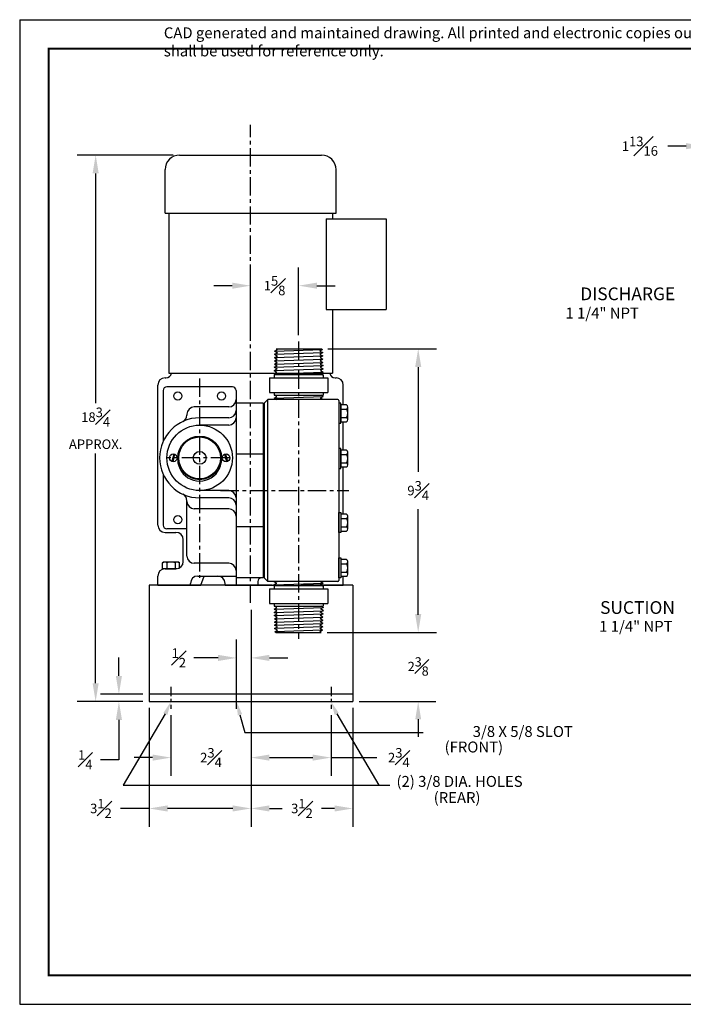
# Model space of a CAD drawing. Extents: x 44.8 to 88.6, y 0 to 33.8.
# Drawn here: x 44.8 to 67.6, y 0 to 33.8 of the extents above; entities that cross this region are included whole.
import ezdxf
from ezdxf.enums import TextEntityAlignment as Align

# ---------------------------------------------------------------- set-up
doc = ezdxf.new("R2010")
doc.units = 0
doc.header["$LTSCALE"] = 0.5
doc.header["$MEASUREMENT"] = 0
doc.header["$PDSIZE"] = 0.125
doc.linetypes.add('CENTER', pattern=[2, 1.25, -0.25, 0.25, -0.25])
doc.layers.get('Defpoints').update_dxf_attribs({"linetype": 'CONTINUOUS'})
for name, color, linetype in [('BORDER', 5, 'CONTINUOUS'), ('CLINE', 1, 'CENTER'), ('CONTROLLED STAMP', 130, 'CONTINUOUS'), ('DIMS', 4, 'CONTINUOUS'), ('OBJECT', 2, 'CONTINUOUS'), ('OUTLINE', 2, 'CONTINUOUS'), ('TEXT', 3, 'CONTINUOUS')]:
    doc.layers.add(name, color=color, linetype=linetype)
doc.layers.add('OUTER BORDER', color=3, linetype='CONTINUOUS', plot=False)
doc.styles.add('Arial Narrow', font='ARIALN.TTF')
doc.styles.add('SIMPLEX', font='SIMPLEX')
doc.dimstyles.new('FRACTIONS', dxfattribs={"dimscale": 3.5, "dimtxt": 0.0938, "dimasz": 0.18, "dimexe": 0.18, "dimexo": 0.0625, "dimgap": 0.09, "dimtad": 0, "dimtih": 1, "dimtoh": 1, "dimdec": 4, "dimzin": 4, "dimdsep": 46, "dimlunit": 5, "dimtxsty": 'SIMPLEX', "dimcen": 0, "dimadec": 0, "dimazin": 0, "dimtfac": 1, "dimtdec": 4, "dimtofl": 0, "dimtmove": 0, "dimatfit": 3, "dimfxl": 1, "dimfrac": 1, "dimtolj": 1, "dimtzin": 4, "dimarcsym": 0})

# ---------------------------------------------------------------- blocks, each defined once
blk = doc.blocks.new('A$C752B0573')
at = {"layer": 'OUTLINE'}
for p, q in [((0, 0.433), (0.196, 0.433)), ((0, 0.144), (0.196, 0.144))]:
    blk.add_line(p, q, dxfattribs=at)
blk.add_lwpolyline([(0, 0), (0.196, 0, 0.251122), (0.235, 0.072), (0.235, 0.505, 0.251122), (0.196, 0.577), (0, 0.577), (0, 0)], format="xyb", close=True, dxfattribs=at)
blk.add_lwpolyline([(0.235, 0.072, 0.250998), (0.196, 0.144, 0.267949), (0.196, 0.433, 0.250998), (0.235, 0.505)], format="xyb", dxfattribs=at)
blk = doc.blocks.new('*D6')
at = {"layer": 'Defpoints', "color": 0, "transparency": 16777216}
for p in [(54.358, 24.659), (52.705, 23.031), (54.358, 22.742)]:
    blk.add_point(p, dxfattribs=at)
at = {"layer": 'DIMS', "color": 0, "lineweight": -2, "transparency": 16777216}
for p, q in [((52.705, 23.25), (52.705, 25.289)), ((54.358, 22.961), (54.358, 25.289)), ((52.075, 24.659), (51.445, 24.659)), ((54.988, 24.659), (55.618, 24.659))]:
    blk.add_line(p, q, dxfattribs=at)
at = {"layer": 'DIMS', "color": 0, "transparency": 16777216}
for points in [[(52.075, 24.764), (52.075, 24.554), (52.705, 24.659)], [(54.988, 24.764), (54.988, 24.554), (54.358, 24.659)]]:
    blk.add_solid(points, dxfattribs=at)
at = {"layer": 'DIMS', "color": 0, "transparency": 16777216, "insert": (53.531, 24.659), "char_height": 0.3283, "attachment_point": 5, "style": 'SIMPLEX'}
blk.add_mtext('\\A1;1{\\H1.000000x;\\S5#8;}', dxfattribs=at)
blk = doc.blocks.new('*D7')
at = {"layer": 'Defpoints', "color": 0, "transparency": 16777216}
for p in [(55.131, 12.742), (58.466, 12.742), (56.221, 10.367)]:
    blk.add_point(p, dxfattribs=at)
at = {"layer": 'DIMS', "color": 0, "lineweight": -2, "transparency": 16777216}
for p, q in [((58.466, 13.35), (58.466, 13.957)), ((55.342, 12.742), (59.073, 12.742)), ((56.432, 10.367), (59.073, 10.367)), ((58.466, 9.76), (58.466, 9.152))]:
    blk.add_line(p, q, dxfattribs=at)
at = {"layer": 'DIMS', "color": 0, "transparency": 16777216}
for points in [[(58.365, 13.35), (58.567, 13.35), (58.466, 12.742)], [(58.365, 9.76), (58.567, 9.76), (58.466, 10.367)]]:
    blk.add_solid(points, dxfattribs=at)
at = {"layer": 'DIMS', "color": 0, "transparency": 16777216, "insert": (58.466, 11.573), "char_height": 0.31657, "attachment_point": 5, "style": 'SIMPLEX'}
blk.add_mtext('\\A1;2{\\H1.000000x;\\S3#8;}', dxfattribs=at)
blk = doc.blocks.new('*D8')
at = {"layer": 'Defpoints', "color": 0, "transparency": 16777216}
for p in [(55.138, 22.492), (58.466, 22.492), (55.131, 12.742)]:
    blk.add_point(p, dxfattribs=at)
at = {"layer": 'DIMS', "color": 0, "lineweight": -2, "transparency": 16777216}
for p, q in [((55.356, 22.492), (59.096, 22.492)), ((58.466, 21.862), (58.466, 18.261)), ((58.466, 13.372), (58.466, 16.974)), ((55.349, 12.742), (59.096, 12.742))]:
    blk.add_line(p, q, dxfattribs=at)
at = {"layer": 'DIMS', "color": 0, "transparency": 16777216}
for points in [[(58.361, 21.862), (58.571, 21.862), (58.466, 22.492)], [(58.361, 13.372), (58.571, 13.372), (58.466, 12.742)]]:
    blk.add_solid(points, dxfattribs=at)
at = {"layer": 'DIMS', "color": 0, "transparency": 16777216, "insert": (58.466, 17.617), "char_height": 0.3283, "attachment_point": 5, "style": 'SIMPLEX'}
blk.add_mtext('\\A1;9{\\H1.000000x;\\S3#4;}', dxfattribs=at)
blk = doc.blocks.new('*D9')
at = {"layer": 'Defpoints', "color": 0, "transparency": 16777216}
for p in [(52.721, 13.742), (52.221, 11.867), (52.221, 10.117)]:
    blk.add_point(p, dxfattribs=at)
at = {"layer": 'DIMS', "color": 0, "lineweight": -2, "transparency": 16777216}
for p, q in [((52.721, 13.524), (52.721, 11.237)), ((52.221, 10.336), (52.221, 12.497)), ((51.591, 11.867), (50.757, 11.867)), ((53.351, 11.867), (53.981, 11.867))]:
    blk.add_line(p, q, dxfattribs=at)
at = {"layer": 'DIMS', "color": 0, "transparency": 16777216}
for points in [[(51.591, 11.972), (51.591, 11.762), (52.221, 11.867)], [(53.351, 11.972), (53.351, 11.762), (52.721, 11.867)]]:
    blk.add_solid(points, dxfattribs=at)
at = {"layer": 'DIMS', "color": 0, "transparency": 16777216, "insert": (50.239, 11.867), "char_height": 0.3283, "attachment_point": 5, "style": 'SIMPLEX'}
blk.add_mtext('\\A1;{\\H1.000000x;\\S1#2;}', dxfattribs=at)
blk = doc.blocks.new('*D14')
at = {"layer": 'Defpoints', "color": 0, "transparency": 16777216}
for p in [(68.299, 29.454), (70.112, 19.867), (68.299, 19.461)]:
    blk.add_point(p, dxfattribs=at)
at = {"layer": 'DIMS', "color": 0, "lineweight": -2, "transparency": 16777216}
for p, q in [((68.299, 19.68), (68.299, 30.084)), ((70.112, 20.086), (70.112, 30.084)), ((67.669, 29.454), (67.039, 29.454)), ((70.742, 29.454), (71.372, 29.454))]:
    blk.add_line(p, q, dxfattribs=at)
at = {"layer": 'DIMS', "color": 0, "transparency": 16777216}
for points in [[(67.669, 29.559), (67.669, 29.349), (68.299, 29.454)], [(70.742, 29.559), (70.742, 29.349), (70.112, 29.454)]]:
    blk.add_solid(points, dxfattribs=at)
at = {"layer": 'DIMS', "color": 0, "transparency": 16777216, "insert": (66.083, 29.454), "char_height": 0.3283, "attachment_point": 5, "style": 'SIMPLEX'}
blk.add_mtext('\\A1;1{\\H1.000000x;\\S13#16;}', dxfattribs=at)
blk = doc.blocks.new('*D16')
at = {"layer": 'Defpoints', "color": 0, "transparency": 16777216}
for p in [(52.721, 13.742), (55.471, 10.117), (55.471, 8.441)]:
    blk.add_point(p, dxfattribs=at)
at = {"layer": 'DIMS', "color": 0, "lineweight": -2, "transparency": 16777216}
for p, q in [((52.721, 13.524), (52.721, 7.811)), ((55.471, 9.899), (55.471, 7.811)), ((53.351, 8.441), (54.841, 8.441)), ((55.471, 8.441), (57.048, 8.441))]:
    blk.add_line(p, q, dxfattribs=at)
at = {"layer": 'DIMS', "color": 0, "transparency": 16777216}
for points in [[(53.351, 8.546), (53.351, 8.336), (52.721, 8.441)], [(54.841, 8.546), (54.841, 8.336), (55.471, 8.441)]]:
    blk.add_solid(points, dxfattribs=at)
at = {"layer": 'DIMS', "color": 0, "transparency": 16777216, "insert": (57.801, 8.441), "char_height": 0.3283, "attachment_point": 5, "style": 'SIMPLEX'}
blk.add_mtext('\\A1;2{\\H1.000000x;\\S3#4;}', dxfattribs=at)
blk = doc.blocks.new('*D17')
at = {"layer": 'Defpoints', "color": 0, "transparency": 16777216}
for p in [(52.721, 13.742), (49.971, 10.117), (52.721, 8.441)]:
    blk.add_point(p, dxfattribs=at)
at = {"layer": 'DIMS', "color": 0, "lineweight": -2, "transparency": 16777216}
for p, q in [((52.721, 13.524), (52.721, 7.811)), ((49.971, 9.899), (49.971, 7.811)), ((49.341, 8.441), (48.711, 8.441)), ((53.351, 8.441), (53.981, 8.441))]:
    blk.add_line(p, q, dxfattribs=at)
at = {"layer": 'DIMS', "color": 0, "transparency": 16777216}
for points in [[(49.341, 8.546), (49.341, 8.336), (49.971, 8.441)], [(53.351, 8.546), (53.351, 8.336), (52.721, 8.441)]]:
    blk.add_solid(points, dxfattribs=at)
at = {"layer": 'DIMS', "color": 0, "transparency": 16777216, "insert": (51.346, 8.441), "char_height": 0.3283, "attachment_point": 5, "style": 'SIMPLEX'}
blk.add_mtext('\\A1;2{\\H1.000000x;\\S3#4;}', dxfattribs=at)
blk = doc.blocks.new('*D18')
at = {"layer": 'Defpoints', "color": 0, "transparency": 16777216}
for p in [(52.721, 13.742), (49.221, 10.367), (52.721, 6.693)]:
    blk.add_point(p, dxfattribs=at)
at = {"layer": 'DIMS', "color": 0, "lineweight": -2, "transparency": 16777216}
for p, q in [((52.721, 13.524), (52.721, 6.063)), ((49.221, 10.149), (49.221, 6.063)), ((49.221, 6.693), (48.239, 6.693)), ((52.091, 6.693), (49.851, 6.693))]:
    blk.add_line(p, q, dxfattribs=at)
at = {"layer": 'DIMS', "color": 0, "transparency": 16777216}
for points in [[(49.851, 6.798), (49.851, 6.588), (49.221, 6.693)], [(52.091, 6.798), (52.091, 6.588), (52.721, 6.693)]]:
    blk.add_solid(points, dxfattribs=at)
at = {"layer": 'DIMS', "color": 0, "transparency": 16777216, "insert": (47.564, 6.693), "char_height": 0.3283, "attachment_point": 5, "style": 'SIMPLEX'}
blk.add_mtext('\\A1;3{\\H1.000000x;\\S1#2;}', dxfattribs=at)
blk = doc.blocks.new('*D19')
at = {"layer": 'Defpoints', "color": 0, "transparency": 16777216}
for p in [(52.721, 13.742, -1), (56.221, 10.367, -1), (56.221, 6.693)]:
    blk.add_point(p, dxfattribs=at)
at = {"layer": 'DIMS', "color": 0, "lineweight": -2, "transparency": 16777216}
for p, q in [((52.721, 13.524), (52.721, 6.063)), ((56.221, 10.149), (56.221, 6.063)), ((53.351, 6.693), (53.796, 6.693)), ((55.591, 6.693), (55.145, 6.693))]:
    blk.add_line(p, q, dxfattribs=at)
at = {"layer": 'DIMS', "color": 0, "transparency": 16777216}
for points in [[(53.351, 6.798), (53.351, 6.588), (52.721, 6.693)], [(55.591, 6.798), (55.591, 6.588), (56.221, 6.693)]]:
    blk.add_solid(points, dxfattribs=at)
at = {"layer": 'DIMS', "color": 0, "transparency": 16777216, "insert": (54.471, 6.693), "char_height": 0.3283, "attachment_point": 5, "style": 'SIMPLEX'}
blk.add_mtext('\\A1;3{\\H1.000000x;\\S1#2;}', dxfattribs=at)
blk = doc.blocks.new('*D20')
at = {"layer": 'Defpoints', "color": 0, "transparency": 16777216}
for p in [(49.221, 10.617, -1), (48.181, 10.367), (49.221, 10.367, -1)]:
    blk.add_point(p, dxfattribs=at)
at = {"layer": 'DIMS', "color": 0, "lineweight": -2, "transparency": 16777216}
for p, q in [((48.181, 11.247), (48.181, 11.877)), ((49.002, 10.617), (47.551, 10.617)), ((49.002, 10.367), (47.551, 10.367)), ((48.181, 9.737), (48.181, 8.367)), ((48.181, 8.367), (47.551, 8.367))]:
    blk.add_line(p, q, dxfattribs=at)
at = {"layer": 'DIMS', "color": 0, "transparency": 16777216}
for points in [[(48.076, 11.247), (48.286, 11.247), (48.181, 10.617)], [(48.076, 9.737), (48.286, 9.737), (48.181, 10.367)]]:
    blk.add_solid(points, dxfattribs=at)
at = {"layer": 'DIMS', "color": 0, "transparency": 16777216, "insert": (47.025, 8.367), "char_height": 0.3283, "attachment_point": 5, "style": 'SIMPLEX'}
blk.add_mtext('\\A1;{\\H1.000000x;\\S1#4;}', dxfattribs=at)
blk = doc.blocks.new('*D21')
at = {"layer": 'Defpoints', "color": 0, "transparency": 16777216}
for p in [(47.382, 29.148), (50.267, 29.148), (49.221, 10.367)]:
    blk.add_point(p, dxfattribs=at)
at = {"layer": 'DIMS', "color": 0, "lineweight": -2, "transparency": 16777216}
for p, q in [((50.049, 29.148), (46.752, 29.148)), ((47.382, 28.518), (47.382, 20.62)), ((47.382, 10.997), (47.382, 18.896)), ((49.002, 10.367), (46.752, 10.367))]:
    blk.add_line(p, q, dxfattribs=at)
at = {"layer": 'DIMS', "color": 0, "transparency": 16777216}
for points in [[(47.277, 28.518), (47.487, 28.518), (47.382, 29.148)], [(47.277, 10.997), (47.487, 10.997), (47.382, 10.367)]]:
    blk.add_solid(points, dxfattribs=at)
at = {"layer": 'DIMS', "color": 0, "transparency": 16777216, "insert": (47.382, 19.758), "char_height": 0.3283, "attachment_point": 5, "style": 'SIMPLEX'}
blk.add_mtext('\\A1;18{\\H1.000000x;\\S3#4;}\\PAPPROX.', dxfattribs=at)
blk = doc.blocks.new('A$C4CB10AF8')
at = {"layer": 'OBJECT'}
for p, q in [((0.5, 7.5), (5.375, 7.5)), ((0, 5.5), (0, 7)), ((5.875, 5.5), (5.875, 7)), ((0, 5.5), (5.875, 5.5)), ((0.125, 5.5), (0.125, 0)), ((5.75, 5.5), (5.75, 5.313)), ((5.531, 5.313), (7.594, 5.313)), ((5.531, 5.313), (5.531, 2.188)), ((7.594, 5.313), (7.594, 2.188)), ((5.531, 2.188), (7.594, 2.188)), ((5.75, 2.188), (5.75, 0)), ((0.125, 0), (5.75, 0))]:
    blk.add_line(p, q, dxfattribs=at)
for centre, start, end in [((0.5, 7), 90, 180), ((5.375, 7), 0, 90)]:
    blk.add_arc(centre, 0.5, start, end, dxfattribs=at)

msp = doc.modelspace()

# ---------------------------------------------------------------- linework, layer by layer
at = {"layer": 'BORDER', "const_width": 0.05971}
msp.add_lwpolyline([(45.76716, 0.95748), (45.76716, 32.80533), (87.56747, 32.80533), (87.56747, 0.95748)], close=True, dxfattribs=at)
at = {"layer": 'CLINE'}
for p, q in [((52.70498, 13.7589), (52.70498, 30.18722)), ((54.35798, 22.74227), (54.35798, 12.52248)), ((50.95498, 21.46609), (50.95498, 14.61727)), ((51.96631, 18.74227), (49.82998, 18.74227))]:
    msp.add_line(p, q, dxfattribs=at)
at = {"layer": 'CLINE', "linetype": 'CENTER'}
msp.add_line((51.67673, 17.61727), (56.07998, 17.61727), dxfattribs=at)
at = {"layer": 'CLINE', "ltscale": 0.5}
for p, q in [((49.97061, 10.86727), (49.97061, 10.11727)), ((52.22061, 10.11727), (52.22061, 10.86727)), ((55.47061, 10.86727), (55.47061, 10.11727))]:
    msp.add_line(p, q, dxfattribs=at)
at = {"layer": 'DIMS'}
for p, q in [((49.77646, 9.94061), (48.33293, 7.49227)), ((52.34137, 9.91434), (52.50439, 9.30296)), ((55.66475, 9.94061), (57.10828, 7.49227)), ((52.50439, 9.30296), (58.64129, 9.30296)), ((48.32998, 7.49227), (57.48623, 7.49227))]:
    msp.add_line(p, q, dxfattribs=at)
for points in [[(49.84757, 9.90825), (49.70535, 9.97297), (49.97061, 10.36727)], [(52.41686, 9.93447), (52.26589, 9.89421), (52.22061, 10.36727)], [(55.59364, 9.90825), (55.73586, 9.97297), (55.47061, 10.36727)]]:
    msp.add_solid(points, dxfattribs=at)
at = {"layer": 'OBJECT'}
for p, q in [((49.76748, 21.49227), (49.79873, 21.49227)), ((49.98357, 21.64827), (55.4264, 21.64827)), ((55.61123, 21.49227), (55.64248, 21.49227)), ((49.51748, 16.42977), (49.51748, 21.24227)), ((55.89248, 20.5621), (55.89248, 21.24227)), ((55.89248, 19.00616), (55.89248, 19.98474)), ((55.89248, 16.80573), (55.89248, 18.42881)), ((49.76748, 16.17977), (50.14248, 16.17977)), ((50.39248, 15.17977), (50.39248, 15.92977)), ((49.68211, 15.13754), (49.72061, 15.15977)), ((49.68211, 14.92977), (49.68211, 15.13754)), ((50.17373, 14.92977), (49.68211, 14.92977)), ((50.22061, 15.15977), (49.72061, 15.15977)), ((49.76748, 14.92977), (50.14248, 14.92977)), ((49.82636, 15.13754), (49.82636, 14.92977)), ((50.11486, 15.13754), (50.11486, 14.92977)), ((50.22061, 15.15977), (50.25911, 15.13754)), ((50.25911, 14.9448), (50.25911, 15.13754)), ((49.51748, 14.36727), (49.51748, 14.67977)), ((50.89248, 14.67977), (52.20498, 14.67977)), ((51.00048, 14.36727), (51.11422, 14.67977)), ((55.89248, 14.36727), (55.89248, 14.67977)), ((53.44431, 14.36727), (49.22061, 14.36727)), ((49.51748, 14.36727), (51.00048, 14.36727)), ((50.64248, 14.36727), (50.64248, 14.42977)), ((51.82998, 14.36727), (51.82998, 14.42977)), ((51.82998, 14.36727), (53.54021, 14.36727)), ((52.95498, 14.36727), (52.20498, 14.36727)), ((56.22061, 14.36727), (54.43791, 14.36727)), ((55.1354, 14.36727), (55.89248, 14.36727))]:
    msp.add_line(p, q, dxfattribs=at)
for centre, radius, start, end in [((49.76748, 21.24227), 0.25, 90, 180), ((49.79873, 21.67977), 0.1875, 270, 350.328445), ((55.61123, 21.67977), 0.1875, 189.671555, 270), ((55.64248, 21.24227), 0.25, 0, 90), ((49.76748, 16.42977), 0.25, 180, 270), ((50.14248, 15.92977), 0.25, 0, 90), ((49.76748, 14.67977), 0.25, 90, 180), ((49.75423, 15.03164), 0.12813, 55.742767, 124.257233), ((49.97061, 14.68059), 0.47917, 72.47999, 107.52001), ((50.18698, 15.03164), 0.12813, 55.742767, 124.257233), ((50.14248, 15.17977), 0.25, 270, 0), ((50.89248, 14.42977), 0.25, 90, 180), ((51.57998, 14.42977), 0.25, 0, 90)]:
    msp.add_arc(centre, radius, start, end, dxfattribs=at)
msp.add_point((52.70498, 14.36727), dxfattribs=at)
at = {"layer": 'OUTER BORDER'}
for p, q in [((44.77192, 33.80058), (88.56271, 33.80058)), ((44.77192, 33.80058), (44.77192, -0.03776)), ((44.77192, -0.03776), (88.56271, -0.03776))]:
    msp.add_line(p, q, dxfattribs=at)
at = {"layer": 'OUTLINE'}
for p, q in [((53.53061, 22.30006), (55.18388, 22.35759)), ((53.53061, 22.30006), (53.62823, 22.35313)), ((53.53346, 22.41113), (55.18103, 22.46866)), ((53.53346, 22.41113), (53.63108, 22.4642)), ((53.53346, 22.41113), (53.62823, 22.35313)), ((53.58523, 22.49227), (55.13761, 22.49227)), ((53.58523, 22.49227), (53.63108, 22.4642)), ((55.18103, 22.46866), (55.08626, 22.41065)), ((55.08626, 22.41065), (55.18388, 22.35759)), ((55.18388, 22.35759), (55.08911, 22.29958)), ((55.13761, 22.49227), (55.18103, 22.46866)), ((53.52206, 21.96683), (55.19243, 22.02436)), ((53.52206, 21.96683), (53.61968, 22.0199)), ((53.52491, 22.07791), (55.18958, 22.13544)), ((53.52491, 22.07791), (53.62253, 22.13098)), ((53.52491, 22.07791), (53.61968, 22.0199)), ((53.52776, 22.18898), (55.18673, 22.24651)), ((53.52776, 22.18898), (53.62538, 22.24205)), ((53.52776, 22.18898), (53.62253, 22.13098)), ((53.53061, 22.30006), (53.62538, 22.24205)), ((55.08911, 22.29958), (55.18673, 22.24651)), ((55.18673, 22.24651), (55.09196, 22.18851)), ((55.09196, 22.18851), (55.18958, 22.13544)), ((55.18958, 22.13544), (55.09481, 22.07743)), ((55.09481, 22.07743), (55.19243, 22.02436)), ((55.19243, 22.02436), (55.09766, 21.96636)), ((53.51636, 21.74468), (55.19813, 21.80221)), ((53.51636, 21.74468), (53.61398, 21.79775)), ((53.51636, 21.74468), (53.61113, 21.68668)), ((53.51798, 21.63604), (53.61113, 21.68668)), ((53.51921, 21.85576), (55.19528, 21.91329)), ((53.51921, 21.85576), (53.61683, 21.90883)), ((53.51921, 21.85576), (53.61398, 21.79775)), ((53.51921, 21.63361), (55.20098, 21.69114)), ((53.52206, 21.96683), (53.61683, 21.90883)), ((55.09766, 21.96636), (55.19528, 21.91329)), ((55.19528, 21.91329), (55.10051, 21.85528)), ((55.10051, 21.85528), (55.19813, 21.80221)), ((55.19813, 21.80221), (55.10336, 21.74421)), ((55.10336, 21.74421), (55.20098, 21.69114)), ((55.20098, 21.69114), (55.10621, 21.63313)), ((53.35798, 21.49227), (55.35798, 21.49227)), ((53.35798, 21.49227), (53.35798, 20.99227)), ((53.51798, 21.63087), (53.51798, 21.63604)), ((53.51798, 21.63087), (53.55472, 21.60839)), ((53.51798, 21.59227), (53.51798, 21.49227)), ((53.52507, 21.59227), (53.51798, 21.59227)), ((53.52507, 21.59227), (53.55472, 21.60839)), ((55.19798, 21.59227), (53.52507, 21.59227)), ((55.10621, 21.63313), (55.18139, 21.59227)), ((55.19798, 21.59227), (55.19798, 21.49227)), ((55.35798, 21.49227), (55.35798, 20.99227)), ((49.70498, 21.05477), (49.70498, 19.31509)), ((52.07998, 21.17977), (49.82998, 21.17977)), ((52.20498, 21.05477), (52.20498, 14.36727)), ((53.35798, 20.99227), (55.35798, 20.99227)), ((53.51798, 20.99227), (53.51798, 20.89227)), ((55.19798, 20.99227), (55.19798, 20.89227)), ((53.17048, 20.61727), (53.29548, 20.74227)), ((55.70173, 20.74227), (53.29548, 20.74227)), ((53.29548, 14.49227), (53.29548, 20.74227)), ((53.51798, 20.89227), (53.53458, 20.89227)), ((53.52157, 20.79743), (53.60975, 20.8514)), ((53.52157, 20.79362), (55.19501, 20.85118)), ((53.52157, 20.79743), (53.52157, 20.78981)), ((53.6126, 20.74033), (53.52157, 20.78981)), ((53.53458, 20.89227), (55.19798, 20.89227)), ((53.60975, 20.8514), (53.53458, 20.89227)), ((55.19501, 20.84688), (55.10483, 20.79785)), ((55.19501, 20.74266), (55.10483, 20.79785)), ((55.13491, 20.89227), (55.19798, 20.89227)), ((55.19501, 20.85548), (55.13491, 20.89227)), ((55.19501, 20.85548), (55.19501, 20.84688)), ((55.19501, 20.74266), (55.19501, 20.73735)), ((55.73298, 20.71102), (55.73298, 14.52352)), ((51.95498, 20.49227), (50.76748, 20.49227)), ((53.13998, 20.61727), (52.20498, 20.61727)), ((53.13998, 20.61727), (53.13998, 14.61727)), ((53.17048, 20.61727), (53.17048, 14.61727)), ((50.51748, 20.24227), (50.51748, 20.21467)), ((51.95498, 20.11727), (50.95498, 20.11727)), ((53.17048, 20.23852), (53.13998, 20.23852)), ((51.95498, 19.86727), (50.95498, 19.86727)), ((50.06838, 18.8735), (50.00082, 18.61852)), ((50.09669, 18.86599), (50.02913, 18.61102)), ((51.81327, 18.86599), (51.88083, 18.61102)), ((51.84158, 18.8735), (51.90914, 18.61852)), ((53.13998, 18.86727), (52.20498, 18.86727)), ((49.70498, 18.16944), (49.70498, 16.42977)), ((51.95498, 17.61727), (50.95498, 17.61727)), ((50.51748, 15.36727), (50.51748, 17.26986)), ((51.95498, 17.36727), (50.95498, 17.36727)), ((51.95498, 16.99227), (50.76748, 16.99227)), ((50.51748, 16.30477), (49.82998, 16.30477)), ((53.13998, 16.36727), (52.20498, 16.36727)), ((51.95498, 15.11727), (50.76748, 15.11727)), ((53.17048, 14.99602), (53.13998, 14.99602)), ((53.13998, 14.61727), (52.20498, 14.61727)), ((53.17048, 14.61727), (53.29548, 14.49227)), ((49.22061, 14.36727), (49.22061, 10.36727)), ((52.95498, 14.36727), (52.20498, 14.36727)), ((52.95498, 14.49227), (52.95498, 14.36727)), ((55.70173, 14.49227), (53.29548, 14.49227)), ((53.35798, 14.24227), (55.35798, 14.24227)), ((53.35798, 14.24227), (53.35798, 13.74227)), ((53.51636, 14.49468), (53.61113, 14.43668)), ((53.51798, 14.38604), (53.61113, 14.43668)), ((53.51798, 14.38087), (53.51798, 14.38604)), ((53.51798, 14.38087), (53.55472, 14.35839)), ((53.51798, 14.34227), (53.51798, 14.24227)), ((53.52507, 14.34227), (53.51798, 14.34227)), ((53.51921, 14.38361), (55.20098, 14.44114)), ((53.52507, 14.34227), (53.55472, 14.35839)), ((55.19798, 14.34227), (53.52507, 14.34227)), ((55.10336, 14.49421), (55.20098, 14.44114)), ((55.20098, 14.44114), (55.10621, 14.38313)), ((55.10621, 14.38313), (55.18139, 14.34227)), ((55.19798, 14.34227), (55.19798, 14.24227)), ((55.35798, 14.24227), (55.35798, 13.74227)), ((56.22061, 14.36727), (56.22061, 10.36727)), ((53.35798, 13.74227), (55.35798, 13.74227)), ((53.51798, 13.74227), (53.51798, 13.64227)), ((53.51798, 13.64227), (53.53458, 13.64227)), ((53.52157, 13.54743), (53.60975, 13.6014)), ((53.52157, 13.54362), (55.19501, 13.60118)), ((53.52157, 13.54743), (53.52157, 13.53981)), ((53.6126, 13.49033), (53.52157, 13.53981)), ((53.53458, 13.64227), (55.19798, 13.64227)), ((53.60975, 13.6014), (53.53458, 13.64227)), ((55.19501, 13.59688), (55.10483, 13.54785)), ((55.19501, 13.49266), (55.10483, 13.54785)), ((55.19501, 13.60548), (55.13491, 13.64227)), ((55.19501, 13.60548), (55.19501, 13.59688)), ((55.19798, 13.74227), (55.19798, 13.64227)), ((53.51783, 13.43232), (53.6126, 13.49033)), ((53.51783, 13.43232), (55.19501, 13.49001)), ((53.61545, 13.37925), (53.51783, 13.43232)), ((53.52068, 13.32125), (53.61545, 13.37925)), ((53.52068, 13.32125), (55.19675, 13.37877)), ((53.6183, 13.26818), (53.52068, 13.32125)), ((53.52353, 13.21017), (53.6183, 13.26818)), ((53.52353, 13.21017), (55.1939, 13.2677)), ((53.62115, 13.1571), (53.52353, 13.21017)), ((55.1939, 13.2677), (55.09628, 13.21463)), ((55.19105, 13.15662), (55.09628, 13.21463)), ((55.19675, 13.37877), (55.09913, 13.3257)), ((55.1939, 13.2677), (55.09913, 13.3257)), ((55.19501, 13.48735), (55.10198, 13.43678)), ((55.19675, 13.37877), (55.10198, 13.43678)), ((55.19501, 13.49266), (55.19501, 13.48735)), ((53.52638, 13.0991), (53.62115, 13.1571)), ((53.52638, 13.0991), (55.19105, 13.15662)), ((53.624, 13.04603), (53.52638, 13.0991)), ((53.52923, 12.98802), (53.624, 13.04603)), ((53.52923, 12.98802), (55.1882, 13.04555)), ((53.62685, 12.93495), (53.52923, 12.98802)), ((53.53209, 12.87695), (53.62685, 12.93495)), ((55.18535, 12.93448), (53.53209, 12.87695)), ((53.6297, 12.82388), (53.53209, 12.87695)), ((55.18535, 12.93448), (55.08773, 12.88141)), ((55.1825, 12.8234), (55.08773, 12.88141)), ((55.1882, 13.04555), (55.09058, 12.99248)), ((55.09105, 12.99274), (55.09058, 12.99248)), ((55.18535, 12.93448), (55.09058, 12.99248)), ((55.19105, 13.15662), (55.09343, 13.10356)), ((55.1882, 13.04555), (55.09343, 13.10356)), ((53.53494, 12.76587), (53.6297, 12.82388)), ((55.1825, 12.8234), (53.53494, 12.76587)), ((53.57836, 12.74227), (53.53494, 12.76587)), ((53.57836, 12.74227), (55.13073, 12.74227)), ((55.1825, 12.8234), (55.08488, 12.77033)), ((55.13073, 12.74227), (55.08488, 12.77033)), ((56.22061, 10.61727), (49.22061, 10.61727)), ((49.22061, 10.36727), (56.22061, 10.36727))]:
    msp.add_line(p, q, dxfattribs=at)
for points in [[(55.81111, 19.92967), (55.81111, 20.61717), (55.73298, 20.61717), (55.73298, 19.92967)], [(55.81111, 18.37373), (55.81111, 19.06123), (55.73298, 19.06123), (55.73298, 18.37373)], [(55.81111, 16.8608), (55.81111, 16.1733), (55.73298, 16.1733), (55.73298, 16.8608)], [(55.81111, 15.30486), (55.81111, 14.61736), (55.73298, 14.61736), (55.73298, 15.30486)]]:
    msp.add_lwpolyline(points, close=True, dxfattribs=at)
for centre, radius in [((50.20498, 20.86727), 0.14062), ((51.70498, 20.86727), 0.14062), ((50.95498, 18.74227), 1.125), ((50.95498, 18.74227), 0.75), ((50.95498, 18.74227), 0.71875), ((50.95498, 18.74227), 0.21925), ((50.04873, 18.74227), 0.1327), ((51.86123, 18.74227), 0.1327), ((50.20498, 16.61727), 0.14062)]:
    msp.add_circle(centre, radius, dxfattribs=at)
for centre, radius, start, end in [((49.82998, 21.05477), 0.125, 90, 180), ((52.07998, 21.05477), 0.125, 0, 90), ((51.95498, 20.74227), 0.25, 270, 0), ((55.70173, 20.71102), 0.03125, 0, 90), ((50.76748, 20.24227), 0.25, 90, 180), ((51.95498, 20.36727), 0.25, 270, 0), ((50.95498, 18.74227), 1.375, 90, 270), ((50.26748, 20.21467), 0.25, 295.028999, 0), ((51.95498, 20.11727), 0.25, 270, 0), ((50.95498, 18.69577), 0.754, 173.302415, 6.697585), ((51.95498, 17.36727), 0.25, 0, 90), ((50.26748, 17.26986), 0.25, 0, 64.971001), ((51.95498, 17.11727), 0.25, 0, 90), ((50.76748, 17.24227), 0.25, 180, 270), ((51.95498, 16.74227), 0.25, 0, 90), ((49.82998, 16.42977), 0.125, 180, 270), ((50.76748, 15.36727), 0.25, 180, 270), ((51.95498, 14.86727), 0.25, 0, 90), ((53.07998, 14.49227), 0.125, 90, 180), ((55.70173, 14.52352), 0.03125, 270, 0)]:
    msp.add_arc(centre, radius, start, end, dxfattribs=at)

# ---------------------------------------------------------------- block references
at = {"layer": 'DIMS'}
for p in [(55.81111, 19.98474), (55.81111, 18.42881), (55.81111, 16.22838), (55.81111, 14.67244)]:
    msp.add_blockref('A$C752B0573', p, dxfattribs=at)
at = {"layer": 'OBJECT'}
msp.add_blockref('A$C4CB10AF8', (49.76748, 21.64827), dxfattribs=at)

# ---------------------------------------------------------------- texts
at = {"layer": 'CONTROLLED STAMP', "insert": (49.72559, 33.53707), "char_height": 0.37421224, "width": 34.8059314, "attachment_point": 1, "style": 'Arial Narrow'}
msp.add_mtext('CAD generated and maintained drawing. All printed and electronic copies outside of PSG - Dover\'s engineering database are {\\fArial Narrow|b1|i0|c0|p34;"Uncontrolled" }and shall be used for reference only.', dxfattribs=at)
at = {"layer": 'DIMS', "style": 'SIMPLEX'}
for p in [(63.52675, 23.53124), (64.68353, 12.76328)]:
    msp.add_text('1 1/4" NPT', height=0.375, dxfattribs=at).set_placement(p)
for s, p in [('3/8 X 5/8 SLOT', (63.78089, 9.33699)), ('(FRONT)', (61.38251, 8.80481))]:
    msp.add_text(s, height=0.375, dxfattribs=at).set_placement(p, align=Align.MIDDLE_RIGHT)
for s, p in [('(2) 3/8 DIA. HOLES', (57.72061, 7.62254)), ('(REAR)', (58.99781, 7.06867))]:
    msp.add_text(s, height=0.375, dxfattribs=at).set_placement(p, align=Align.MIDDLE_LEFT)
at = {"layer": 'TEXT', "style": 'SIMPLEX'}
for s, p in [('DISCHARGE', (64.03448, 24.1602)), ('SUCTION', (64.71518, 13.37976))]:
    msp.add_text(s, height=0.4375, dxfattribs=at).set_placement(p)

# ---------------------------------------------------------------- dimensions: what is measured, and where the dimension line sits
at = {"layer": 'DIMS'}
for base, p1, p2, picture, middle in [((68.2992, 29.45438), (70.1117, 19.86727), (68.2992, 19.46102), '*D14', (66.08324, 29.45438)), ((56.22061, 6.69331, 1), (52.72061, 13.74227), (56.22061, 10.36727), '*D19', (54.47061, 6.69331, 1))]:
    dim = msp.add_linear_dim(base=base, p1=p1, p2=p2, dimstyle='FRACTIONS', dxfattribs=at)
    dim.commit()
    dim.dimension.update_dxf_attribs({"geometry": picture, "text_midpoint": middle})
dim = msp.add_linear_dim(base=(47.38167, 29.14827), p1=(49.22061, 10.36727), p2=(50.26748, 29.14827), angle=90, text='<>\\PAPPROX.', dimstyle='FRACTIONS', dxfattribs=at)
dim.commit()
dim.dimension.update_dxf_attribs({"geometry": '*D21', "text_midpoint": (47.38167, 19.75777)})
for base, p1, p2, picture, middle in [((54.35798, 24.65862), (52.70498, 23.03086), (54.35798, 22.74227), '*D6', (53.53148, 24.65862)), ((52.72061, 6.69331), (49.22061, 10.36727), (52.72061, 13.74227), '*D18', (47.56429, 6.69331)), ((52.72061, 8.44066), (49.97061, 10.11727), (52.72061, 13.74227), '*D17', (51.34561, 8.44066)), ((55.47061, 8.44066), (52.72061, 13.74227), (55.47061, 10.11727), '*D16', (57.80068, 8.44066))]:
    dim = msp.add_linear_dim(base=base, p1=p1, p2=p2, dimstyle='FRACTIONS', dxfattribs=at)
    dim.commit()
    dim.dimension.update_dxf_attribs({"geometry": picture, "text_midpoint": middle, "dimtype": 160})
dim = msp.add_linear_dim(base=(58.4659, 22.49227), p1=(55.13073, 12.74227), p2=(55.13761, 22.49227), angle=90, dimstyle='FRACTIONS', dxfattribs=at)
dim.commit()
dim.dimension.update_dxf_attribs({"geometry": '*D8', "text_midpoint": (58.4659, 17.61727)})
dim = msp.add_linear_dim(base=(58.4659, 12.74227), p1=(56.22061, 10.36727), p2=(55.13073, 12.74227), angle=90, dimstyle='FRACTIONS', override={"dimscale": 3.375}, dxfattribs=at)
dim.commit()
dim.dimension.update_dxf_attribs({"geometry": '*D7', "text_midpoint": (58.4659, 11.57266), "dimtype": 160})
for base, p1, p2, angle, picture, middle in [((52.22061, 11.86727), (52.72061, 13.74227), (52.22061, 10.11727), 180, '*D9', (50.23914, 11.86727)), ((48.18094, 10.36727, 1), (49.22061, 10.61727), (49.22061, 10.36727), 90, '*D20', (47.02489, 8.36727, 1))]:
    dim = msp.add_linear_dim(base=base, p1=p1, p2=p2, angle=angle, dimstyle='FRACTIONS', dxfattribs=at)
    dim.commit()
    dim.dimension.update_dxf_attribs({"geometry": picture, "text_midpoint": middle, "dimtype": 160})

doc.saveas('drawing.dxf')
